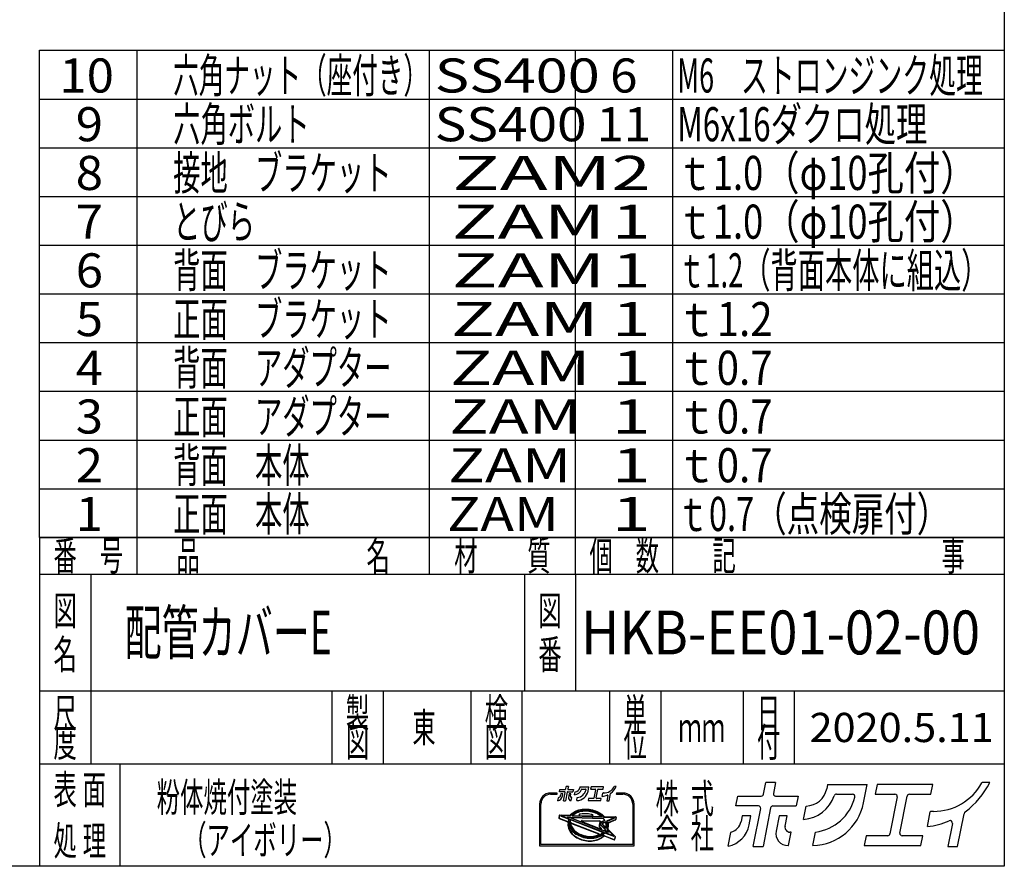
# Model space of a CAD drawing. Extents: x -2522 to 2563, y -1801 to 1819.
# Drawn here: x 1250 to 2563, y -1801 to -671 of the extents above; entities that cross this region are included whole.
import ezdxf
from ezdxf.enums import TextEntityAlignment as Align

# ---------------------------------------------------------------- set-up
doc = ezdxf.new("R2010")
doc.units = 0
doc.header["$LTSCALE"] = 3.25
doc.layers.add('ZUWAKU', color=7, linetype='CONTINUOUS')
doc.styles.add('DCSTYLE0', font='txt.shx', dxfattribs={"width": 0.679245, "bigfont": 'bigfont'})

msp = doc.modelspace()

# ---------------------------------------------------------------- linework, layer by layer
at = {"layer": 'ZUWAKU', "color": 5, "linetype": 'CONTINUOUS'}
for p, q in [((2563.17, 1818.92), (2563.17, -1800.5)), ((2563.17, -1800.5), (-2522, -1800.5))]:
    msp.add_line(p, q, dxfattribs=at)
at = {"layer": 'ZUWAKU', "color": 4, "linetype": 'CONTINUOUS'}
for p, q in [((1276.17, -1361.75), (1276.17, -711.75)), ((1276.17, -711.75), (2563.17, -711.75)), ((1406.17, -1410.5), (1406.17, -711.75)), ((1796.17, -1410.5), (1796.17, -711.75)), ((1991.17, -1410.5), (1991.17, -711.75)), ((2121.17, -1410.5), (2121.17, -711.75)), ((1276.17, -776.75), (2563.17, -776.75)), ((1276.17, -841.75), (2563.17, -841.75)), ((1276.17, -906.75), (2563.17, -906.75)), ((1276.17, -971.75), (2563.17, -971.75)), ((1276.17, -1036.75), (2563.17, -1036.75)), ((1276.17, -1101.75), (2563.17, -1101.75)), ((1276.17, -1166.75), (2563.17, -1166.75)), ((1276.17, -1231.75), (2563.17, -1231.75)), ((1276.17, -1296.75), (2563.17, -1296.75)), ((1276.17, -1361.75), (2563.17, -1361.75)), ((1344.42, -1410.5), (1344.42, -1664)), ((1922.92, -1410.5), (1922.92, -1566.5)), ((1991.17, -1410.5), (1991.17, -1566.5)), ((1276.17, -1566.5), (2563.17, -1566.5)), ((1666.17, -1566.5), (1666.17, -1664)), ((1734.42, -1566.5), (1734.42, -1664)), ((1851.42, -1566.5), (1851.42, -1664)), ((1919.67, -1566.5), (1919.67, -1800.5)), ((2036.67, -1566.5), (2036.67, -1664)), ((2104.92, -1566.5), (2104.92, -1664)), ((2214.6, -1566.5), (2214.6, -1664)), ((2282.85, -1566.5), (2282.85, -1664)), ((2563.17, -1664), (1276.17, -1664)), ((1383.42, -1664), (1383.42, -1800.5)), ((1965.99, -1702.76), (1957.95, -1702.76)), ((1957.95, -1704.45), (1965.99, -1704.45)), ((2054.4, -1702.76), (2046.37, -1702.76)), ((2046.37, -1704.45), (2054.4, -1704.45)), ((1943.15, -1717.56), (1943.15, -1772.98)), ((1944.84, -1771.29), (1944.84, -1717.56)), ((2067.52, -1717.56), (2067.52, -1771.29)), ((2069.21, -1772.98), (2069.21, -1717.56)), ((1969.34, -1732.62), (1968.71, -1735.83)), ((1970.2, -1731.93), (1983.77, -1732.38)), ((1982.5, -1737.34), (1972.52, -1733.51)), ((1972.66, -1732.86), (1984.61, -1733.26)), ((1984.44, -1732.1), (1985.43, -1730.97)), ((1984.89, -1732.86), (1984.61, -1733.26)), ((1986.03, -1731.56), (1984.89, -1732.86)), ((1985.43, -1730.97), (1986.8, -1729.7)), ((1987.34, -1730.35), (1986.03, -1731.56)), ((1987.44, -1732.35), (1986.59, -1733.32)), ((1986.59, -1733.32), (2026.82, -1734.66)), ((1986.8, -1729.7), (1988.33, -1728.55)), ((1988.81, -1729.25), (1987.34, -1730.35)), ((1988.67, -1731.22), (1987.44, -1732.35)), ((1988.33, -1728.55), (1990.01, -1727.52)), ((1990.04, -1730.19), (1988.67, -1731.22)), ((1990.42, -1728.26), (1988.81, -1729.25)), ((1990.01, -1727.52), (1991.82, -1726.61)), ((1991.55, -1729.26), (1990.04, -1730.19)), ((1992.17, -1727.38), (1990.42, -1728.26)), ((1993.18, -1728.44), (1991.55, -1729.26)), ((1991.82, -1726.61), (1993.75, -1725.83)), ((1994.03, -1726.63), (1992.17, -1727.38)), ((1994.93, -1727.74), (1993.18, -1728.44)), ((1993.75, -1725.83), (1995.78, -1725.19)), ((1996, -1726.01), (1994.03, -1726.63)), ((1996.77, -1727.16), (1994.93, -1727.74)), ((1995.78, -1725.19), (1997.9, -1724.69)), ((1998.06, -1725.52), (1996, -1726.01)), ((1997.89, -1730.85), (1996.65, -1731.15)), ((1998.7, -1726.7), (1996.77, -1727.16)), ((1996.82, -1732.81), (2013.28, -1733.36)), ((1999.89, -1730.53), (1997.89, -1730.85)), ((1997.9, -1724.69), (2000.09, -1724.34)), ((2000.2, -1725.18), (1998.06, -1725.52)), ((2000.69, -1726.38), (1998.7, -1726.7)), ((2001.94, -1730.34), (1999.89, -1730.53)), ((2000.09, -1724.34), (2002.34, -1724.13)), ((2002.39, -1724.97), (2000.2, -1725.18)), ((2002.74, -1726.19), (2000.69, -1726.38)), ((2004.03, -1730.28), (2001.94, -1730.34)), ((2002.34, -1724.13), (2004.63, -1724.07)), ((2004.63, -1724.91), (2002.39, -1724.97)), ((2004.84, -1726.13), (2002.74, -1726.19)), ((2006.14, -1730.36), (2004.03, -1730.28)), ((2004.63, -1724.07), (2006.94, -1724.15)), ((2006.89, -1724.99), (2004.63, -1724.91)), ((2006.95, -1726.21), (2004.84, -1726.13)), ((2008.26, -1730.57), (2006.14, -1730.36)), ((2009.15, -1725.22), (2006.89, -1724.99)), ((2006.94, -1724.15), (2009.26, -1724.38)), ((2009.07, -1726.42), (2006.95, -1726.21)), ((2010.37, -1730.91), (2008.26, -1730.57)), ((2011.18, -1726.76), (2009.07, -1726.42)), ((2011.41, -1725.59), (2009.15, -1725.22)), ((2009.26, -1724.38), (2011.57, -1724.76)), ((2012.46, -1731.39), (2010.37, -1730.91)), ((2013.27, -1727.23), (2011.18, -1726.76)), ((2013.64, -1726.09), (2011.41, -1725.59)), ((2011.57, -1724.76), (2013.85, -1725.27)), ((2013.54, -1731.7), (2012.46, -1731.39)), ((2015.31, -1727.83), (2013.27, -1727.23)), ((2015.83, -1726.73), (2013.64, -1726.09)), ((2013.85, -1725.27), (2016.09, -1725.93)), ((2017.3, -1728.55), (2015.31, -1727.83)), ((2017.95, -1727.5), (2015.83, -1726.73)), ((2016.09, -1725.93), (2018.27, -1726.72)), ((2019.22, -1729.39), (2017.3, -1728.55)), ((2020, -1728.4), (2017.95, -1727.5)), ((2018.27, -1726.72), (2020.37, -1727.63)), ((2021.05, -1730.34), (2019.22, -1729.39)), ((2021.96, -1729.41), (2020, -1728.4)), ((2020.37, -1727.63), (2022.37, -1728.67)), ((2022.78, -1731.38), (2021.05, -1730.34)), ((2023.81, -1730.53), (2021.96, -1729.41)), ((2022.37, -1728.67), (2024.27, -1729.82)), ((2024.4, -1732.53), (2022.78, -1731.38)), ((2025.54, -1731.75), (2023.81, -1730.53)), ((2024.27, -1729.82), (2026.05, -1731.08)), ((2025.89, -1733.75), (2024.4, -1732.53)), ((2027.13, -1733.06), (2025.54, -1731.75)), ((2026.82, -1734.66), (2025.89, -1733.75)), ((2026.05, -1731.08), (2027.69, -1732.43)), ((2028.58, -1734.46), (2027.13, -1733.06)), ((2027.69, -1732.43), (2028.97, -1733.66)), ((1969.24, -1736.79), (1980.93, -1741.27)), ((1983.11, -1735.76), (1980.64, -1734.82)), ((1980.64, -1734.82), (1983.56, -1734.91)), ((1981.11, -1744.55), (1981.1, -1746.18)), ((1981.1, -1746.18), (1981.28, -1747.82)), ((1981.32, -1742.94), (1981.11, -1744.55)), ((1981.32, -1742.94), (1981.46, -1742.22)), ((1981.92, -1740.39), (1981.9, -1742.02)), ((1981.9, -1742.02), (1982.09, -1743.67)), ((1982.13, -1738.79), (1981.92, -1740.39)), ((1982.09, -1743.67), (1982.47, -1745.32)), ((1982.5, -1737.34), (1982.13, -1738.79)), ((1982.47, -1745.32), (1983.04, -1746.95)), ((1983.04, -1746.95), (1983.81, -1748.56)), ((1983.13, -1735.7), (1983.11, -1735.76)), ((1983.56, -1734.91), (1983.13, -1735.7)), ((1983.59, -1740.61), (1983.58, -1742.14)), ((1983.58, -1742.14), (1983.75, -1743.68)), ((1983.79, -1739.11), (1983.59, -1740.61)), ((1983.75, -1743.68), (1984.11, -1745.22)), ((1984.09, -1737.95), (1983.79, -1739.11)), ((2028.5, -1755), (1984.09, -1737.95)), ((1984.11, -1745.22), (1984.64, -1746.75)), ((1984.64, -1746.75), (1985.36, -1748.25)), ((1984.73, -1736.22), (1984.67, -1736.36)), ((2029.64, -1753.63), (1984.67, -1736.36)), ((1985.4, -1734.98), (1984.73, -1736.22)), ((1984.73, -1744.14), (1984.92, -1744.98)), ((1984.92, -1744.98), (1985.43, -1746.42)), ((1985.4, -1734.98), (2028.43, -1736.4)), ((1985.43, -1746.42), (1986.1, -1747.85)), ((1985.85, -1743.16), (2021.8, -1756.96)), ((2024.97, -1750.93), (1999.84, -1741.28)), ((2000.17, -1739.64), (2023.34, -1740.41)), ((2023.34, -1743.04), (2022.72, -1746.19)), ((2024.63, -1744.72), (2031.09, -1751.17)), ((2030.46, -1739.51), (2025.12, -1741.98)), ((2031.17, -1741.04), (2025.83, -1743.52)), ((2025.83, -1743.52), (2031.71, -1749.4)), ((2029.5, -1737.86), (2028.43, -1736.4)), ((2028.81, -1734.72), (2028.58, -1734.46)), ((2028.81, -1734.72), (2042.3, -1735.17)), ((2030.38, -1739.33), (2029.5, -1737.86)), ((2029.53, -1733.9), (2044.6, -1734.4)), ((2030.46, -1739.49), (2030.38, -1739.33)), ((2031.64, -1742.37), (2031.17, -1741.04)), ((2031.99, -1743.91), (2031.64, -1742.37)), ((2031.96, -1748.47), (2032.15, -1746.97)), ((2032.16, -1745.44), (2031.99, -1743.91)), ((2032.15, -1746.97), (2032.16, -1745.44)), ((2042.43, -1735.81), (2032.58, -1740.38)), ((2032.7, -1740.63), (2032.58, -1740.38)), ((2033.27, -1742.27), (2032.7, -1740.63)), ((2033.66, -1743.91), (2033.27, -1742.27)), ((2033.84, -1745.56), (2033.66, -1743.91)), ((2033.83, -1747.19), (2033.84, -1745.56)), ((2034.51, -1743.91), (2034.69, -1745.51)), ((2034.69, -1745.51), (2034.67, -1747.25)), ((2044.41, -1738.67), (2034.99, -1743.04)), ((2045.4, -1735.41), (2044.89, -1738.07)), ((1981.28, -1747.82), (1981.66, -1749.47)), ((1981.66, -1749.47), (1982.24, -1751.1)), ((1982.24, -1751.1), (1983, -1752.71)), ((1983, -1752.71), (1983.94, -1754.29)), ((1983.81, -1748.56), (1984.75, -1750.13)), ((1983.94, -1754.29), (1985.07, -1755.81)), ((1984.75, -1750.13), (1985.87, -1751.66)), ((1985.07, -1755.81), (1986.36, -1757.28)), ((1985.36, -1748.25), (1986.24, -1749.72)), ((1985.87, -1751.66), (1987.16, -1753.13)), ((1986.1, -1747.85), (1986.95, -1749.25)), ((1986.24, -1749.72), (1987.29, -1751.15)), ((1986.36, -1757.28), (1987.8, -1758.67)), ((1986.95, -1749.25), (1987.95, -1750.62)), ((1987.16, -1753.13), (1988.61, -1754.52)), ((1987.29, -1751.15), (1988.5, -1752.52)), ((1987.8, -1758.67), (1989.4, -1759.99)), ((1987.95, -1750.62), (1989.11, -1751.94)), ((1988.5, -1752.52), (1989.85, -1753.83)), ((1988.61, -1754.52), (1990.21, -1755.83)), ((1989.11, -1751.94), (1990.42, -1753.2)), ((1989.4, -1759.99), (1991.13, -1761.21)), ((1989.85, -1753.83), (1991.35, -1755.06)), ((1990.21, -1755.83), (1991.93, -1757.05)), ((1990.42, -1753.2), (1991.86, -1754.38)), ((1991.35, -1755.06), (1992.96, -1756.2)), ((1991.86, -1754.38), (1993.43, -1755.49)), ((1991.93, -1757.05), (1993.78, -1758.18)), ((1992.96, -1756.2), (1994.69, -1757.25)), ((1993.43, -1755.49), (1995.11, -1756.51)), ((1993.78, -1758.18), (1995.74, -1759.19)), ((1994.69, -1757.25), (1996.52, -1758.19)), ((1995.11, -1756.51), (1996.89, -1757.43)), ((1995.74, -1759.19), (1997.79, -1760.08)), ((1996.52, -1758.19), (1998.44, -1759.03)), ((1996.89, -1757.43), (1998.75, -1758.24)), ((1997.79, -1760.08), (1999.92, -1760.85)), ((1998.44, -1759.03), (2000.43, -1759.75)), ((1998.75, -1758.24), (2000.69, -1758.95)), ((2000.43, -1759.75), (2002.47, -1760.35)), ((2000.69, -1758.95), (2002.69, -1759.53)), ((2002.69, -1759.53), (2004.72, -1759.99)), ((2004.72, -1759.99), (2006.78, -1760.33)), ((2014.94, -1760.36), (2016.88, -1760.05)), ((2016.88, -1760.05), (2018.75, -1759.61)), ((2018.75, -1759.61), (2020.53, -1759.05)), ((2018.97, -1760.43), (2020.82, -1759.85)), ((2021.81, -1758.53), (2020.53, -1759.05)), ((2020.82, -1759.85), (2022.56, -1759.14)), ((2022.56, -1759.14), (2024.19, -1758.32)), ((2023.42, -1748.46), (2025.33, -1750.37)), ((2023.57, -1760.2), (2025.32, -1759.33)), ((2024.19, -1758.32), (2025.7, -1757.39)), ((2025.32, -1759.33), (2026.93, -1758.33)), ((2025.7, -1757.39), (2027.07, -1756.36)), ((2026.93, -1758.33), (2028.4, -1757.23)), ((2027.07, -1756.36), (2028.3, -1755.23)), ((2028.3, -1755.23), (2028.5, -1755)), ((2028.4, -1757.23), (2029.71, -1756.02)), ((2029.64, -1753.63), (2030.28, -1752.72)), ((2029.71, -1756.02), (2030.07, -1755.61)), ((2029.76, -1760.02), (2042.64, -1764.96)), ((2041.31, -1759.92), (2030.07, -1755.61)), ((2030.28, -1752.72), (2031.01, -1751.36)), ((2031.01, -1751.36), (2031.09, -1751.17)), ((2031.2, -1754.23), (2031.82, -1753.34)), ((2034.49, -1755.49), (2031.2, -1754.23)), ((2031.71, -1749.4), (2031.96, -1748.47)), ((2031.82, -1753.34), (2032.33, -1752.41)), ((2032.33, -1752.41), (2034.85, -1754.93)), ((2033.06, -1750.75), (2033.21, -1750.36)), ((2033.06, -1750.75), (2041.67, -1759.36)), ((2033.21, -1750.36), (2033.62, -1748.8)), ((2033.62, -1748.8), (2033.83, -1747.19)), ((2034.46, -1748.91), (2034.21, -1750.18)), ((2034.44, -1750.94), (2044.12, -1760.61)), ((2034.67, -1747.25), (2034.46, -1748.91)), ((1943.15, -1772.98), (2069.21, -1772.98)), ((2067.52, -1771.29), (1944.84, -1771.29)), ((1991.13, -1761.21), (1992.98, -1762.33)), ((1992.98, -1762.33), (1994.93, -1763.34)), ((1994.93, -1763.34), (1996.98, -1764.23)), ((1996.98, -1764.23), (1999.11, -1765)), ((1999.11, -1765), (2001.29, -1765.64)), ((1999.92, -1760.85), (2002.1, -1761.49)), ((2001.29, -1765.64), (2003.53, -1766.15)), ((2002.1, -1761.49), (2004.33, -1762)), ((2002.47, -1760.35), (2004.56, -1760.82)), ((2003.53, -1766.15), (2005.78, -1766.52)), ((2004.33, -1762), (2006.59, -1762.36)), ((2004.56, -1760.82), (2006.67, -1761.16)), ((2005.78, -1766.52), (2008.05, -1766.74)), ((2006.59, -1762.36), (2008.86, -1762.59)), ((2006.67, -1761.16), (2008.79, -1761.38)), ((2006.78, -1760.33), (2008.85, -1760.53)), ((2008.05, -1766.74), (2010.31, -1766.82)), ((2008.79, -1761.38), (2010.91, -1761.45)), ((2008.85, -1760.53), (2010.91, -1760.61)), ((2008.86, -1762.59), (2011.12, -1762.67)), ((2010.31, -1766.82), (2012.54, -1766.76)), ((2010.91, -1760.61), (2012.95, -1760.55)), ((2010.91, -1761.45), (2013, -1761.4)), ((2011.12, -1762.67), (2013.35, -1762.61)), ((2012.54, -1766.76), (2014.74, -1766.56)), ((2012.95, -1760.55), (2014.94, -1760.36)), ((2013, -1761.4), (2015.05, -1761.2)), ((2013.35, -1762.61), (2015.54, -1762.41)), ((2014.74, -1766.56), (2016.87, -1766.21)), ((2015.05, -1761.2), (2017.05, -1760.88)), ((2015.54, -1762.41), (2017.68, -1762.06)), ((2016.87, -1766.21), (2018.93, -1765.73)), ((2017.05, -1760.88), (2018.97, -1760.43)), ((2017.68, -1762.06), (2019.74, -1761.57)), ((2018.93, -1765.73), (2020.9, -1765.11)), ((2019.74, -1761.57), (2021.71, -1760.95)), ((2020.9, -1765.11), (2022.77, -1764.36)), ((2021.71, -1760.95), (2023.57, -1760.2)), ((2022.77, -1764.36), (2024.51, -1763.48)), ((2024.51, -1763.48), (2026.12, -1762.49)), ((2026.12, -1762.49), (2027.59, -1761.38)), ((2027.59, -1761.38), (2028.89, -1760.19)), ((2043.78, -1764.33), (2044.35, -1761.37))]:
    msp.add_line(p, q, dxfattribs=at)
at = {"layer": 'ZUWAKU', "color": 3, "linetype": 'CONTINUOUS'}
for p, q in [((1276.17, -1361.75), (1276.17, -1800.5)), ((2563.17, -1361.75), (1276.17, -1361.75)), ((1276.17, -1410.5), (2563.17, -1410.5))]:
    msp.add_line(p, q, dxfattribs=at)
at = {"layer": 'ZUWAKU', "color": 7, "linetype": 'CONTINUOUS'}
for p, q in [((1978, -1697.54), (1978.67, -1694.07)), ((1981.58, -1694.07), (1978.67, -1694.07)), ((1981.58, -1694.07), (1980.96, -1697.28)), ((2045.47, -1694.07), (2043.25, -1694.07)), ((1969.8, -1701.02), (1970.36, -1698.1)), ((1976.49, -1701.02), (1969.8, -1701.02)), ((1970.36, -1698.1), (1977.32, -1698.1)), ((1971.63, -1704.01), (1971.32, -1705.62)), ((1974.28, -1704.01), (1971.63, -1704.01)), ((1973.76, -1706.64), (1974.28, -1704.01)), ((1974.97, -1713.11), (1977.16, -1701.84)), ((1980.12, -1701.58), (1977.88, -1713.11)), ((1980.79, -1701.02), (1987.75, -1701.02)), ((1981.63, -1698.1), (1988.32, -1698.1)), ((1982.65, -1704.01), (1981.77, -1708.54)), ((1985.02, -1704.01), (1982.65, -1704.01)), ((1984.43, -1707.07), (1985.02, -1704.01)), ((1988.32, -1698.1), (1987.75, -1701.02)), ((1989.97, -1705.03), (1990.75, -1701.05)), ((1997.11, -1694.6), (1996.85, -1695.93)), ((1997.11, -1694.6), (2008.88, -1694.6)), ((1999.74, -1697.53), (2004.57, -1697.53)), ((2007.81, -1700.14), (2008.88, -1694.6)), ((2011.88, -1694.6), (2011.31, -1697.53)), ((2011.31, -1697.53), (2017.2, -1697.53)), ((2028.5, -1694.6), (2011.88, -1694.6)), ((2017.87, -1698.35), (2015.73, -1709.36)), ((2018.69, -1709.1), (2020.83, -1698.09)), ((2021.51, -1697.53), (2027.93, -1697.53)), ((2026.9, -1707.18), (2027.76, -1702.76)), ((2028.68, -1702.67), (2027.88, -1702.67)), ((2027.93, -1697.53), (2028.5, -1694.6)), ((2034.34, -1706.23), (2033, -1713.11)), ((2035.91, -1713.11), (2037.82, -1703.34)), ((1967.45, -1713.07), (1968.26, -1708.94)), ((1974.97, -1713.11), (1977.88, -1713.11)), ((1985.31, -1712.85), (1985.45, -1712.85)), ((1985.45, -1712.85), (1986.23, -1708.84)), ((1986.23, -1708.84), (1985.89, -1708.84)), ((1992.75, -1712.84), (1993.53, -1708.83)), ((2008.64, -1709.92), (2008.07, -1712.85)), ((2008.07, -1712.85), (2024.95, -1712.85)), ((2015.06, -1709.92), (2008.64, -1709.92)), ((2025.52, -1709.92), (2019.37, -1709.92)), ((2024.95, -1712.85), (2025.52, -1709.92)), ((2033, -1713.11), (2035.91, -1713.11))]:
    msp.add_line(p, q, dxfattribs=at)
at = {"layer": 'ZUWAKU', "color": 2, "linetype": 'CONTINUOUS'}
for p, q in [((2241.88, -1704.36), (2244.9, -1688.82)), ((2257.92, -1688.82), (2244.9, -1688.82)), ((2257.92, -1688.82), (2255.13, -1703.19)), ((2327.35, -1691.23), (2326.2, -1697.16)), ((2327.35, -1691.23), (2380.03, -1691.23)), ((2375.21, -1715.98), (2380.03, -1691.23)), ((2393.44, -1691.23), (2390.9, -1704.31)), ((2467.75, -1691.23), (2393.44, -1691.23)), ((2465.21, -1704.31), (2467.75, -1691.23)), ((2543.67, -1688.82), (2533.75, -1688.82)), ((2205.21, -1719.94), (2207.75, -1706.85)), ((2207.75, -1706.85), (2238.87, -1706.85)), ((2258.14, -1706.85), (2288.06, -1706.85)), ((2288.06, -1706.85), (2285.52, -1719.94)), ((2339.15, -1704.31), (2360.74, -1704.31)), ((2390.9, -1704.31), (2417.22, -1704.31)), ((2423.9, -1756.07), (2433.48, -1706.8)), ((2436.49, -1704.31), (2465.21, -1704.31)), ((2235.13, -1719.94), (2205.21, -1719.94)), ((2254.4, -1719.94), (2285.52, -1719.94)), ((2295.45, -1737.86), (2298.91, -1720.06)), ((2420.23, -1707.97), (2410.66, -1757.24)), ((2213.43, -1733.28), (2212.03, -1740.5)), ((2225.24, -1733.28), (2213.43, -1733.28)), ((2222.96, -1745.04), (2225.24, -1733.28)), ((2228.34, -1774.01), (2238.14, -1723.59)), ((2251.39, -1722.42), (2241.36, -1774.01)), ((2262.7, -1733.28), (2258.75, -1753.57)), ((2273.31, -1733.28), (2262.7, -1733.28)), ((2270.65, -1746.97), (2273.31, -1733.28)), ((2460.62, -1747.48), (2464.46, -1727.71)), ((2468.55, -1727.28), (2464.99, -1727.28)), ((2500.93, -1774.01), (2509.43, -1730.29)), ((2493.89, -1743.22), (2487.91, -1774.01)), ((2194.73, -1773.83), (2198.32, -1755.35)), ((2275.24, -1772.81), (2278.72, -1754.92)), ((2278.72, -1754.92), (2277.2, -1754.92)), ((2307.89, -1772.79), (2311.38, -1754.85)), ((2378.93, -1759.72), (2376.38, -1772.81)), ((2407.64, -1759.72), (2378.93, -1759.72)), ((2454.43, -1759.72), (2426.91, -1759.72)), ((2451.89, -1772.81), (2454.43, -1759.72)), ((2274.62, -1772.81), (2275.24, -1772.81)), ((2376.38, -1772.81), (2451.89, -1772.81)), ((2228.34, -1774.01), (2241.36, -1774.01)), ((2487.91, -1774.01), (2500.93, -1774.01))]:
    msp.add_line(p, q, dxfattribs=at)
at = {"layer": 'ZUWAKU', "color": 6, "linetype": 'CONTINUOUS'}
for p, q in [((1969.76, -1732.7), (1969.13, -1735.91)), ((1984.36, -1732.82), (1970.18, -1732.35)), ((1985.73, -1731.27), (1984.36, -1732.82)), ((1987.07, -1730.03), (1985.73, -1731.27)), ((1988.57, -1728.9), (1987.07, -1730.03)), ((1987.5, -1732.93), (1987.75, -1732.65)), ((1987.5, -1732.93), (2025.74, -1734.2)), ((1987.75, -1732.65), (1988.94, -1731.55)), ((1990.22, -1727.89), (1988.57, -1728.9)), ((1988.94, -1731.55), (1990.28, -1730.54)), ((1991.99, -1726.99), (1990.22, -1727.89)), ((1990.28, -1730.54), (1991.76, -1729.63)), ((1991.76, -1729.63), (1993.36, -1728.82)), ((1993.89, -1726.23), (1991.99, -1726.99)), ((1993.36, -1728.82), (1995.07, -1728.13)), ((1995.89, -1725.6), (1993.89, -1726.23)), ((1995.07, -1728.13), (1996.88, -1727.56)), ((1997.98, -1725.11), (1995.89, -1725.6)), ((1996.56, -1730.73), (1997.81, -1730.44)), ((1996.88, -1727.56), (1998.78, -1727.12)), ((1997.81, -1730.44), (1999.83, -1730.11)), ((2000.14, -1724.76), (1997.98, -1725.11)), ((1998.78, -1727.12), (2000.75, -1726.8)), ((1999.83, -1730.11), (2001.91, -1729.92)), ((2002.37, -1724.55), (2000.14, -1724.76)), ((2000.75, -1726.8), (2002.77, -1726.61)), ((2001.91, -1729.92), (2004.03, -1729.86)), ((2004.63, -1724.49), (2002.37, -1724.55)), ((2002.77, -1726.61), (2004.83, -1726.55)), ((2004.03, -1729.86), (2006.17, -1729.94)), ((2006.91, -1724.57), (2004.63, -1724.49)), ((2004.83, -1726.55), (2006.92, -1726.63)), ((2006.17, -1729.94), (2008.32, -1730.15)), ((2009.21, -1724.8), (2006.91, -1724.57)), ((2006.92, -1726.63), (2009.01, -1726.84)), ((2008.32, -1730.15), (2010.46, -1730.5)), ((2009.01, -1726.84), (2011.1, -1727.18)), ((2011.49, -1725.17), (2009.21, -1724.8)), ((2010.46, -1730.5), (2012.57, -1730.98)), ((2011.1, -1727.18), (2013.16, -1727.64)), ((2013.75, -1725.68), (2011.49, -1725.17)), ((2012.57, -1730.98), (2013.66, -1731.3)), ((2013.16, -1727.64), (2015.18, -1728.23)), ((2015.96, -1726.33), (2013.75, -1725.68)), ((2015.18, -1728.23), (2017.15, -1728.95)), ((2018.11, -1727.11), (2015.96, -1726.33)), ((2017.15, -1728.95), (2019.04, -1729.77)), ((2020.18, -1728.01), (2018.11, -1727.11)), ((2019.04, -1729.77), (2020.84, -1730.7)), ((2022.17, -1729.04), (2020.18, -1728.01)), ((2020.84, -1730.7), (2022.55, -1731.74)), ((2024.04, -1730.17), (2022.17, -1729.04)), ((2022.55, -1731.74), (2024.14, -1732.86)), ((2025.79, -1731.41), (2024.04, -1730.17)), ((2024.14, -1732.86), (2025.61, -1734.07)), ((2027.41, -1732.75), (2025.79, -1731.41)), ((2029.03, -1734.31), (2027.41, -1732.75)), ((1969.39, -1736.39), (1981.08, -1740.88)), ((1982, -1737.6), (1972.37, -1733.91)), ((1981.49, -1740.36), (1981.48, -1742.05)), ((1981.48, -1742.05), (1981.67, -1743.74)), ((1981.71, -1738.71), (1981.49, -1740.36)), ((1981.53, -1744.57), (1981.52, -1746.15)), ((1981.52, -1746.15), (1981.7, -1747.75)), ((1981.66, -1743.62), (1981.53, -1744.57)), ((1981.67, -1743.74), (1982.06, -1745.43)), ((1982, -1737.6), (1981.71, -1738.71)), ((1982.06, -1745.43), (1982.65, -1747.11)), ((1982.51, -1735.2), (1983.01, -1735.4)), ((1983.1, -1735.22), (1982.51, -1735.2)), ((1983.01, -1735.4), (1983.1, -1735.22)), ((1984.01, -1740.64), (1984, -1742.12)), ((1984, -1742.12), (1984.17, -1743.61)), ((1984.2, -1739.19), (1984.01, -1740.64)), ((1984.17, -1743.61), (1984.51, -1745.1)), ((1984.38, -1738.52), (1984.2, -1739.19)), ((2027.75, -1755.17), (1984.38, -1738.52)), ((1984.51, -1745.1), (1985.04, -1746.58)), ((1985.04, -1746.58), (1985.73, -1748.05)), ((1985.26, -1736.14), (1985.65, -1735.41)), ((2029.49, -1753.11), (1985.26, -1736.14)), ((1985.65, -1735.41), (2028.21, -1736.82)), ((1986.01, -1742.77), (2021.95, -1756.56)), ((2000.18, -1739.22), (2023.35, -1739.99)), ((2023.75, -1743.12), (2023.14, -1746.27)), ((2024.33, -1745.01), (2030.63, -1751.18)), ((2029.88, -1739.31), (2024.94, -1741.6)), ((2025.61, -1734.07), (2025.74, -1734.2)), ((2030.92, -1741.62), (2026.56, -1743.65)), ((2031.49, -1748.58), (2026.56, -1743.65)), ((2028.21, -1736.82), (2029.15, -1738.09)), ((2029.03, -1734.31), (2044.59, -1734.82)), ((2029.15, -1738.09), (2029.88, -1739.31)), ((2030.92, -1741.62), (2031.23, -1742.48)), ((2031.23, -1742.48), (2031.57, -1743.98)), ((2031.73, -1746.94), (2031.54, -1748.39)), ((2031.57, -1743.98), (2031.74, -1745.47)), ((2031.74, -1745.47), (2031.73, -1746.94)), ((2033.13, -1740.59), (2042.6, -1736.2)), ((2033.68, -1742.15), (2033.13, -1740.59)), ((2034.07, -1743.84), (2033.68, -1742.15)), ((2034.26, -1745.54), (2034.07, -1743.84)), ((2034.25, -1747.22), (2034.26, -1745.54)), ((2044.23, -1738.29), (2034.81, -1742.66)), ((2044.99, -1735.33), (2044.47, -1737.98)), ((1981.7, -1747.75), (1982.07, -1749.35)), ((1982.07, -1749.35), (1982.63, -1750.94)), ((1982.63, -1750.94), (1983.37, -1752.51)), ((1982.65, -1747.11), (1983.43, -1748.76)), ((1983.37, -1752.51), (1984.3, -1754.05)), ((1983.43, -1748.76), (1984.4, -1750.37)), ((1984.3, -1754.05), (1985.4, -1755.55)), ((1984.4, -1750.37), (1985.54, -1751.93)), ((1985.4, -1755.55), (1986.66, -1756.99)), ((1985.54, -1751.93), (1986.86, -1753.42)), ((1985.73, -1748.05), (1986.6, -1749.49)), ((1986.6, -1749.49), (1987.62, -1750.89)), ((1986.66, -1756.99), (1988.09, -1758.36)), ((1986.86, -1753.42), (1988.33, -1754.84)), ((1987.62, -1750.89), (1988.81, -1752.23)), ((1988.09, -1758.36), (1989.66, -1759.65)), ((1988.33, -1754.84), (1989.95, -1756.17)), ((1988.81, -1752.23), (1990.14, -1753.51)), ((1989.66, -1759.65), (1991.36, -1760.85)), ((1989.95, -1756.17), (1991.7, -1757.41)), ((1990.14, -1753.51), (1991.6, -1754.72)), ((1991.6, -1754.72), (1993.19, -1755.85)), ((1991.7, -1757.41), (1993.58, -1758.54)), ((1993.19, -1755.85), (1994.9, -1756.88)), ((1993.58, -1758.54), (1995.56, -1759.57)), ((1994.9, -1756.88), (1996.7, -1757.81)), ((1995.56, -1759.57), (1997.63, -1760.47)), ((1996.7, -1757.81), (1998.6, -1758.64)), ((1998.6, -1758.64), (2000.56, -1759.35)), ((2000.56, -1759.35), (2002.58, -1759.94)), ((2002.58, -1759.94), (2004.64, -1760.41)), ((2016.96, -1760.47), (2018.86, -1760.02)), ((2018.86, -1760.02), (2020.67, -1759.45)), ((2020.67, -1759.45), (2022.39, -1758.76)), ((2022.39, -1758.76), (2023.99, -1757.95)), ((2023.72, -1748.17), (2025.6, -1750.04)), ((2023.75, -1760.59), (2025.53, -1759.7)), ((2023.99, -1757.95), (2025.46, -1757.04)), ((2025.46, -1757.04), (2026.8, -1756.04)), ((2025.53, -1759.7), (2027.17, -1758.68)), ((2026.8, -1756.04), (2027.75, -1755.17)), ((2027.17, -1758.68), (2028.67, -1757.55)), ((2027.32, -1761.05), (2028.6, -1759.87)), ((2028.67, -1757.55), (2030.01, -1756.32)), ((2029.92, -1752.5), (2029.49, -1753.11)), ((2030.63, -1751.18), (2029.92, -1752.5)), ((2029.92, -1759.62), (2042.79, -1764.57)), ((2030.01, -1756.32), (2030.2, -1756.11)), ((2041.16, -1760.31), (2030.2, -1756.11)), ((2031.54, -1748.39), (2031.49, -1748.58)), ((2031.86, -1754.02), (2032.18, -1753.56)), ((2031.86, -1754.02), (2034.27, -1754.95)), ((2032.18, -1753.56), (2032.43, -1753.11)), ((2032.43, -1753.11), (2034.27, -1754.95)), ((2033.55, -1750.65), (2033.61, -1750.49)), ((2043.82, -1760.91), (2033.55, -1750.65)), ((2033.61, -1750.49), (2034.03, -1748.88)), ((2033.79, -1750.09), (2034.04, -1748.84)), ((2034.03, -1748.88), (2034.25, -1747.22)), ((1991.36, -1760.85), (1993.18, -1761.96)), ((1993.18, -1761.96), (1995.12, -1762.96)), ((1995.12, -1762.96), (1997.14, -1763.84)), ((1997.14, -1763.84), (1999.24, -1764.6)), ((1997.63, -1760.47), (1999.78, -1761.25)), ((1999.24, -1764.6), (2001.4, -1765.23)), ((1999.78, -1761.25), (2002, -1761.9)), ((2001.4, -1765.23), (2003.61, -1765.73)), ((2002, -1761.9), (2004.25, -1762.41)), ((2003.61, -1765.73), (2005.84, -1766.1)), ((2004.25, -1762.41), (2006.53, -1762.78)), ((2004.64, -1760.41), (2006.73, -1760.75)), ((2005.84, -1766.1), (2008.08, -1766.32)), ((2006.53, -1762.78), (2008.83, -1763.01)), ((2006.73, -1760.75), (2008.82, -1760.95)), ((2008.08, -1766.32), (2010.31, -1766.4)), ((2008.82, -1760.95), (2010.91, -1761.03)), ((2008.83, -1763.01), (2011.11, -1763.09)), ((2010.31, -1766.4), (2012.52, -1766.34)), ((2010.91, -1761.03), (2012.97, -1760.97)), ((2011.11, -1763.09), (2013.38, -1763.03)), ((2012.52, -1766.34), (2014.68, -1766.14)), ((2012.97, -1760.97), (2015, -1760.78)), ((2013.38, -1763.03), (2015.6, -1762.83)), ((2014.68, -1766.14), (2016.79, -1765.8)), ((2015, -1760.78), (2016.96, -1760.47)), ((2015.6, -1762.83), (2017.76, -1762.47)), ((2016.79, -1765.8), (2018.82, -1765.32)), ((2017.76, -1762.47), (2019.85, -1761.98)), ((2018.82, -1765.32), (2020.76, -1764.71)), ((2019.85, -1761.98), (2021.85, -1761.35)), ((2020.76, -1764.71), (2022.59, -1763.97)), ((2021.85, -1761.35), (2023.75, -1760.59)), ((2022.59, -1763.97), (2024.31, -1763.11)), ((2024.31, -1763.11), (2025.88, -1762.14)), ((2025.88, -1762.14), (2027.32, -1761.05)), ((2043.95, -1761.21), (2043.36, -1764.25))]:
    msp.add_line(p, q, dxfattribs=at)
at = {"layer": 'ZUWAKU', "color": 7, "linetype": 'CONTINUOUS'}
for centre, radius, start, end in [((2028.68, -1686.13), 16.54, 270, 331.06147), ((2024.15, -1683.58), 23.76, 306.21758, 333.80784), ((2043.25, -1694.19), 0.12, 90, 151.06147), ((1965.73, -1705.08), 8.18, 282.12751, 349), ((1967.22, -1704.82), 4.18, 285.60485, 349), ((1976.49, -1701.71), 0.686, 349, 90), ((1977.32, -1697.41), 0.686, 270, 349), ((1980.79, -1701.71), 0.686, 90, 169), ((1981.63, -1697.41), 0.686, 169, 270), ((1985.89, -1707.35), 1.49, 169, 270), ((1989.3, -1694.72), 10.33, 273.75671, 341.51399), ((1990.64, -1694.72), 6.33, 271.01523, 349), ((1992.39, -1697.14), 15.7, 271.32224, 349), ((1991.78, -1695.09), 13.85, 277.26717, 346.25869), ((1999.74, -1698.22), 0.686, 90, 161.51399), ((2004.57, -1698.22), 0.686, 346.25869, 90), ((2017.2, -1698.22), 0.686, 349, 90), ((2021.51, -1698.22), 0.686, 90, 169), ((2024.15, -1683.58), 23.76, 276.65881, 292.91877), ((2027.88, -1702.78), 0.12, 90, 169), ((2033.67, -1706.1), 0.686, 349, 112.91877), ((2038.75, -1703.52), 0.955, 126.21758, 169), ((1968.37, -1708.96), 0.12, 105.60485, 169), ((1985.31, -1709.23), 3.61, 169, 270), ((2015.06, -1709.23), 0.686, 270, 349), ((2019.37, -1709.23), 0.686, 169, 270)]:
    msp.add_arc(centre, radius, start, end, dxfattribs=at)
at = {"layer": 'ZUWAKU', "color": 2, "linetype": 'CONTINUOUS'}
for centre, radius, start, end in [((2468.55, -1653.31), 73.97, 270, 331.06147), ((2448.3, -1641.91), 106.28, 306.21758, 333.80784), ((2533.75, -1689.36), 0.536, 90, 151.06147), ((2238.87, -1703.78), 3.07, 270, 349), ((2258.14, -1703.78), 3.07, 169, 270), ((2292.43, -1691.76), 46.2, 273.75671, 341.51399), ((2298.41, -1691.76), 28.3, 271.01523, 349), ((2339.15, -1707.38), 3.07, 90, 161.51399), ((2360.74, -1707.38), 3.07, 346.25869, 90), ((2417.22, -1707.38), 3.07, 349, 90), ((2436.49, -1707.38), 3.07, 90, 169), ((2235.13, -1723.01), 3.07, 349, 90), ((2254.4, -1723.01), 3.07, 90, 169), ((2306.27, -1702.58), 70.23, 271.32224, 349), ((2303.54, -1693.4), 61.95, 277.26717, 346.25869), ((2464.99, -1727.81), 0.536, 90, 169), ((2513.62, -1731.1), 4.27, 126.21758, 169), ((2187.05, -1738.06), 36.59, 282.12751, 349), ((2193.68, -1736.93), 18.69, 285.60485, 349), ((2277.2, -1748.24), 6.67, 169, 270), ((2448.3, -1641.91), 106.28, 276.65881, 292.91877), ((2490.88, -1742.63), 3.07, 349, 112.91877), ((2198.85, -1755.45), 0.536, 105.60485, 169), ((2274.62, -1756.65), 16.16, 169, 270), ((2407.64, -1756.65), 3.07, 270, 349), ((2426.91, -1756.65), 3.07, 169, 270)]:
    msp.add_arc(centre, radius, start, end, dxfattribs=at)
at = {"layer": 'ZUWAKU', "color": 4, "linetype": 'CONTINUOUS'}
for centre, radius, start, end in [((1957.95, -1717.56), 14.81, 90, 180), ((1957.95, -1717.56), 13.11, 90, 180), ((1965.99, -1703.6), 0.846, 270, 90), ((2046.37, -1703.6), 0.846, 90, 270), ((2054.4, -1717.56), 14.81, 0, 90), ((2054.4, -1717.56), 13.11, 0, 90), ((1970.17, -1732.78), 0.846, 88.1, 169), ((1972.64, -1733.2), 0.338, 90, 249), ((1983.8, -1731.54), 0.846, 268.1, 318.63881), ((1996.85, -1731.97), 0.846, 103.25045, 268.1), ((2013.3, -1732.51), 0.846, 268.1, 73.68153), ((2029.56, -1733.05), 0.846, 226.05902, 268.1), ((1969.55, -1736), 0.846, 169, 249), ((1980.63, -1742.06), 0.846, 349, 69), ((1985.55, -1743.95), 0.846, 69, 193.03208), ((2000.14, -1740.49), 0.846, 88.1, 249), ((2025.22, -1746.67), 2.54, 169, 225), ((2023.31, -1741.26), 0.846, 318.08539, 88.1), ((2025.83, -1743.52), 2.54, 138.08539, 169), ((2025.83, -1743.52), 1.69, 115, 225), ((2035.35, -1743.81), 0.846, 114.9, 186.40744), ((2042.28, -1735.51), 0.338, 294.9, 88.1), ((2044.05, -1737.9), 0.846, 294.9, 349), ((2044.57, -1735.25), 0.846, 349, 88.1), ((2021.49, -1757.75), 0.846, 291.94098, 69), ((2025.09, -1750.61), 0.338, 249, 45), ((2029.46, -1760.81), 0.846, 69, 132.63976), ((2035.04, -1750.34), 0.846, 169, 225), ((2034.61, -1755.17), 0.338, 249, 45), ((2041.43, -1759.6), 0.338, 249, 45), ((2042.95, -1764.17), 0.846, 249, 349), ((2043.52, -1761.21), 0.846, 349, 45)]:
    msp.add_arc(centre, radius, start, end, dxfattribs=at)
at = {"layer": 'ZUWAKU', "color": 6, "linetype": 'CONTINUOUS'}
for centre, radius, start, end in [((1970.17, -1732.78), 0.423, 88.1, 169), ((1972.64, -1733.2), 0.761, 88.1, 249), ((1996.85, -1731.97), 1.27, 103.25045, 268.1), ((2013.3, -1732.51), 1.27, 268.1, 73.68153), ((1969.55, -1736), 0.423, 169, 249), ((1980.63, -1742.06), 1.27, 47.38929, 69), ((1985.55, -1743.95), 1.27, 69, 193.03208), ((2000.14, -1740.49), 1.27, 88.1, 249), ((2025.22, -1746.67), 2.12, 169, 225), ((2023.31, -1741.26), 1.27, 318.08539, 88.1), ((2025.83, -1743.52), 2.12, 114.9, 225), ((2029.56, -1733.05), 1.27, 226.05902, 268.1), ((2035.35, -1743.81), 1.27, 114.9, 186.40744), ((2042.28, -1735.51), 0.761, 294.9, 88.1), ((2044.05, -1737.9), 0.423, 294.9, 349), ((2044.57, -1735.25), 0.423, 349, 88.1), ((2021.49, -1757.75), 1.27, 291.94098, 69), ((2025.06, -1750.58), 0.761, 248.95117, 45), ((2029.46, -1760.81), 1.27, 69, 132.63976), ((2035.04, -1750.34), 1.27, 169, 225), ((2041.43, -1759.6), 0.761, 248.95117, 45), ((2042.95, -1764.17), 0.423, 249, 349), ((2043.52, -1761.21), 0.423, 349, 45)]:
    msp.add_arc(centre, radius, start, end, dxfattribs=at)

# ---------------------------------------------------------------- texts
at = {"layer": 'ZUWAKU', "color": 4, "style": 'DCSTYLE0'}
for s, height, width, p, p2 in [('10', 45.5, 0.8, (1302.58, -768.13), (1375.38, -768.13)), ('六角ナット（座付き）\u3000', 45.5, 0.625, (1454.41, -768.13), (1829.78, -768.13)), ('SS400  ', 45.5, 0.8, (1803.3, -768.13), (2058.1, -768.13)), ('6', 45.5, 0.8, (2037.36, -768.13), (2073.76, -768.13)), ('M6\u3000ストロンジンク処理\u3000', 45.5, 0.641447, (2126.92, -768.13), (2570.55, -768.13)), ('9', 45.5, 0.8, (1324.41, -833.13), (1360.81, -833.13)), ('六角ボルト\u3000', 45.5, 0.666667, (1454.41, -833.13), (1672.81, -833.13)), ('SS400 ', 45.5, 0.8, (1803.3, -833.13), (2021.7, -833.13)), ('11', 45.5, 0.8, (2019.16, -833.13), (2091.96, -833.13)), ('M6x16ダクロ処理\u3000', 45.5, 0.67623, (2126.92, -833.13), (2502.3, -833.13)), ('8', 45.5, 0.8, (1324.41, -898.13), (1360.81, -898.13)), ('接地\u3000ブラケット\u3000', 45.5, 0.666667, (1454.41, -898.13), (1782.01, -898.13)), (' ZAM       ', 45.5, 0.8, (1803.3, -898.13), (2203.7, -898.13)), ('2 ', 45.5, 0.8, (2039.41, -898.13), (2112.21, -898.13)), ('ｔ1.0（φ10孔付）', 45.5, 0.721311, (2125.78, -898.13), (2526.18, -898.13)), ('7', 45.5, 0.8, (1324.41, -963.13), (1360.81, -963.13)), ('とびら', 45.5, 0.666667, (1454.41, -963.13), (1563.61, -963.13)), (' ZAM      ', 45.5, 0.8, (1803.3, -963.13), (2167.3, -963.13)), ('1 ', 45.5, 0.8, (2039.41, -963.13), (2112.21, -963.13)), ('ｔ1.0（φ10孔付）', 45.5, 0.721311, (2125.78, -963.13), (2526.18, -963.13)), ('6', 45.5, 0.8, (1324.41, -1028.13), (1360.81, -1028.13)), ('背面\u3000ブラケット\u3000', 45.5, 0.666667, (1454.41, -1028.13), (1782.01, -1028.13)), (' ZAM      ', 45.5, 0.8, (1803.3, -1028.13), (2167.3, -1028.13)), ('1 ', 45.5, 0.8, (2039.41, -1028.13), (2112.21, -1028.13)), ('ｔ1.2（背面本体に組込）', 45.5, 0.606667, (2128.06, -1028.13), (2542.11, -1028.13)), ('5', 45.5, 0.8, (1324.41, -1093.13), (1360.81, -1093.13)), ('正面\u3000ブラケット\u3000', 45.5, 0.666667, (1454.41, -1093.13), (1782.01, -1093.13)), (' ZAM     ', 45.5, 0.8, (1803.3, -1093.13), (2130.9, -1093.13)), ('1 ', 45.5, 0.8, (2039.41, -1093.13), (2112.21, -1093.13)), ('ｔ1.2\u3000', 45.5, 0.740741, (2125.78, -1093.13), (2307.78, -1093.13)), ('4', 45.5, 0.8, (1324.41, -1158.13), (1360.81, -1158.13)), ('背面\u3000アダプター\u3000', 45.5, 0.666667, (1454.41, -1158.13), (1782.01, -1158.13)), (' ZAM    ', 45.5, 0.8, (1803.3, -1158.13), (2094.5, -1158.13)), ('1 ', 45.5, 0.8, (2039.41, -1158.13), (2112.21, -1158.13)), ('ｔ0.7\u3000', 45.5, 0.740741, (2125.78, -1158.13), (2307.78, -1158.13)), ('3', 45.5, 0.8, (1324.41, -1223.13), (1360.81, -1223.13)), ('正面\u3000アダプター\u3000', 45.5, 0.666667, (1454.41, -1223.13), (1782.01, -1223.13)), (' ZAM   ', 45.5, 0.8, (1803.3, -1223.13), (2058.1, -1223.13)), ('1 ', 45.5, 0.8, (2039.41, -1223.13), (2112.21, -1223.13)), ('ｔ0.7\u3000', 45.5, 0.740741, (2125.78, -1223.13), (2307.78, -1223.13)), ('2', 45.5, 0.8, (1324.41, -1288.13), (1360.81, -1288.13)), ('背面\u3000本体\u3000', 45.5, 0.666667, (1454.41, -1288.13), (1672.81, -1288.13)), (' ZAM  ', 45.5, 0.8, (1803.3, -1288.13), (2021.7, -1288.13)), ('1 ', 45.5, 0.8, (2039.41, -1288.13), (2112.21, -1288.13)), ('ｔ0.7\u3000', 45.5, 0.740741, (2125.78, -1288.13), (2307.78, -1288.13)), ('ｔ0.7（点検扉付）', 45.5, 0.701754, (2125.78, -1353.13), (2489.78, -1353.13)), ('1', 45.5, 0.8, (1324.41, -1353.13), (1360.81, -1353.13)), ('正面\u3000本体', 45.5, 0.666667, (1454.41, -1353.13), (1636.41, -1353.13)), (' ZAM ', 45.5, 0.8, (1803.3, -1353.13), (1985.3, -1353.13)), ('1 ', 45.5, 0.8, (2039.41, -1353.13), (2112.21, -1353.13)), ('番', 39, 0.666667, (1294.69, -1405.63), (1325.89, -1405.63)), ('号', 39, 0.666667, (1356.44, -1405.63), (1387.64, -1405.63)), ('品', 39, 0.666667, (1458.82, -1405.63), (1490.02, -1405.63)), ('名', 39, 0.666667, (1712.32, -1405.63), (1743.52, -1405.63)), ('材', 39, 0.666667, (1829.32, -1405.63), (1860.52, -1405.63)), ('質', 39, 0.666667, (1926.82, -1405.63), (1958.02, -1405.63)), ('個', 39, 0.666667, (2009.69, -1405.63), (2040.89, -1405.63)), ('数', 39, 0.666667, (2071.44, -1405.63), (2102.64, -1405.63)), ('記', 39, 0.666667, (2173.82, -1405.63), (2205.02, -1405.63)), ('事', 39, 0.666667, (2479.32, -1405.63), (2510.52, -1405.63)), ('図', 39, 0.666667, (1294.69, -1478.75), (1325.89, -1478.75)), ('図', 39, 0.666667, (1941.44, -1478.75), (1972.64, -1478.75)), ('名', 39, 0.666667, (1294.69, -1537.25), (1325.89, -1537.25)), ('番', 39, 0.666667, (1941.44, -1537.25), (1972.64, -1537.25)), ('尺', 39, 0.666667, (1294.69, -1615.25), (1325.89, -1615.25)), ('製', 39, 0.666667, (1684.69, -1615.25), (1715.89, -1615.25)), ('検', 39, 0.666667, (1869.94, -1615.25), (1901.14, -1615.25)), ('単', 39, 0.666667, (2055.19, -1615.25), (2086.39, -1615.25)), ('日', 39, 0.666667, (2233.13, -1615.25), (2264.33, -1615.25)), ('東', 39, 0.666667, (1773.42, -1634.75), (1804.62, -1634.75)), ('2020.5.11', 39, 0.7, (2303.4, -1634.75), (2549.1, -1634.75)), ('度', 39, 0.666667, (1294.69, -1654.25), (1325.89, -1654.25)), ('図', 39, 0.666667, (1684.69, -1654.25), (1715.89, -1654.25)), ('図', 39, 0.666667, (1869.94, -1654.25), (1901.14, -1654.25)), ('位', 39, 0.666667, (2055.19, -1654.25), (2086.39, -1654.25)), ('ｍｍ', 39, 0.666667, (2128.32, -1634.75), (2190.72, -1634.75)), ('付', 39, 0.666667, (2233.13, -1654.25), (2264.33, -1654.25)), ('表', 39, 0.666667, (1294.69, -1717.63), (1325.89, -1717.63)), ('面', 39, 0.666667, (1333.69, -1717.63), (1364.89, -1717.63)), ('粉体焼付塗装', 39, 0.666667, (1432.43, -1727.77), (1619.63, -1727.77)), ('処', 39, 0.666667, (1294.69, -1785.88), (1325.89, -1785.88)), ('理', 39, 0.666667, (1333.69, -1785.88), (1364.89, -1785.88)), ('\u3000（アイボリー）', 39, 0.666667, (1436.55, -1784.98), (1686.15, -1784.98))]:
    msp.add_text(s, height=height, dxfattribs=dict(at, width=width)).set_placement(p, p2, align=Align.FIT)
at = {"layer": 'ZUWAKU', "color": 2, "style": 'DCSTYLE0'}
for s, height, width, p, p2 in [('配管カバーE', 58.5, 0.657895, (1389.56, -1517.75), (1665.81, -1517.75)), ('HKB-EE01-02-00', 58.5, 0.65, (1998.5, -1517.75), (2530.85, -1517.75)), ('株', 39, 0.666667, (2097.86, -1729.46), (2129.06, -1729.46)), ('式', 39, 0.666667, (2144.66, -1729.46), (2175.86, -1729.46)), ('会', 39, 0.666667, (2097.86, -1776.26), (2129.06, -1776.26)), ('社', 39, 0.666667, (2144.66, -1776.26), (2175.86, -1776.26))]:
    msp.add_text(s, height=height, dxfattribs=dict(at, width=width)).set_placement(p, p2, align=Align.FIT)

doc.saveas('drawing.dxf')
